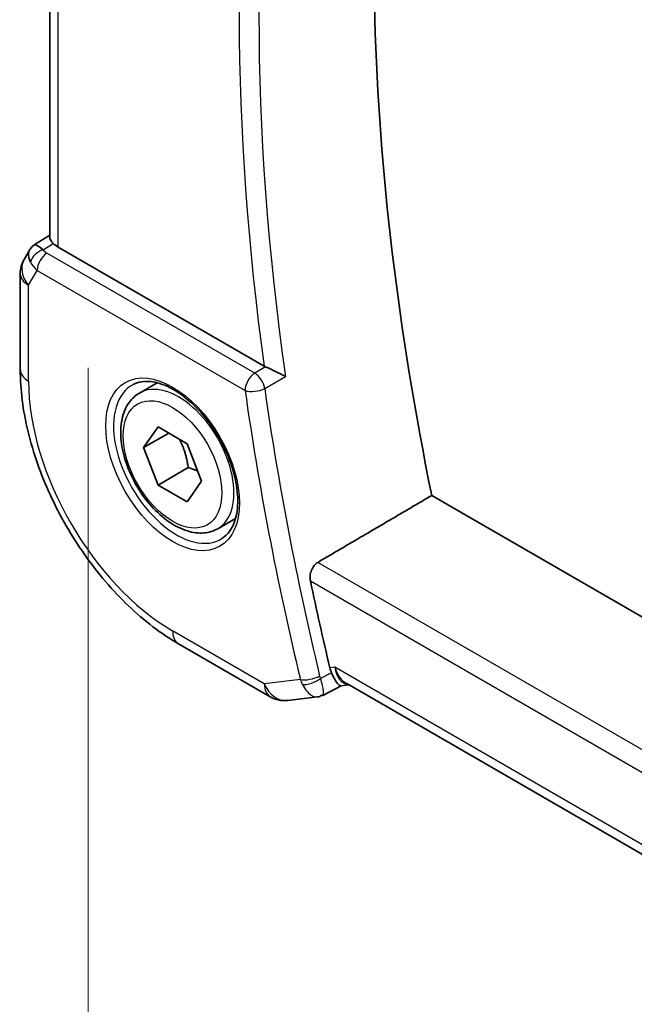
# Model space of a CAD drawing. Units: millimetres. Extents: x 29 to 3979, y 16 to 718.
# Drawn here: x 143 to 165, y 288 to 323 of the extents above; entities that cross this region are included whole.
import ezdxf

# ---------------------------------------------------------------- set-up
doc = ezdxf.new("R2010")
doc.units = ezdxf.units.MM
doc.header["$LTSCALE"] = 2
doc.layers.get('Defpoints').update_dxf_attribs({"lineweight": 25})
for name, color, linetype, lineweight in [('Dimension (ISO)', 7, 'Continuous', 18), ('Visible (ISO)', 7, 'Continuous', 35), ('Visible Narrow (ISO)', 7, 'Continuous', 25)]:
    doc.layers.add(name, color=color, linetype=linetype, lineweight=lineweight)
doc.styles.add('Note Text (TK)', font='MS PGothic.ttf')
doc.dimstyles.new('Default - Method 1b (TK)', dxfattribs={"dimscale": 2, "dimtxt": 2.5, "dimasz": 2.5, "dimexe": 1, "dimexo": 1.5, "dimgap": 1, "dimtad": 1, "dimtoh": 1, "dimrnd": 1e-08, "dimdsep": 46, "dimtxsty": 'Note Text (TK)', "dimcen": 0.09, "dimdle": 5, "dimclrd": 100, "dimclre": 100, "dimclrt": 7, "dimadec": 1, "dimazin": 1, "dimtfac": 1, "dimtmove": 0, "dimatfit": 3, "dimfxl": 1, "dimtolj": 1, "dimlwd": -1, "dimlwe": -1, "dimarcsym": 0})

# ---------------------------------------------------------------- blocks, each defined once
blk = doc.blocks.new('*D4')
at = {"layer": 'Defpoints', "color": 0}
for p in [(145.342, 314.119), (252.115, 252.474), (252.115, 221.447)]:
    blk.add_point(p, dxfattribs=at)
at = {"layer": 'Dimension (ISO)', "color": 100}
for p, q in [((145.342, 310.655), (145.342, 280.783)), ((149.672, 280.592), (247.785, 223.947)), ((252.115, 249.01), (252.115, 219.138))]:
    blk.add_line(p, q, dxfattribs=at)
for points in [[(150.088, 281.314), (149.255, 279.871), (145.342, 283.092)], [(248.201, 224.669), (247.368, 223.225), (252.115, 221.447)]]:
    blk.add_solid(points, dxfattribs=at)
at = {"layer": 'Dimension (ISO)', "color": 7, "insert": (197.996, 257.357), "char_height": 5, "attachment_point": 4, "rotation": 330, "style": 'Note Text (TK)'}
blk.add_mtext('\\A1;{\\Q-30.000;\\W0.816;\\H0.816x;151}', dxfattribs=at)

msp = doc.modelspace()

# ---------------------------------------------------------------- linework, layer by layer
at = {"layer": 'Visible (ISO)'}
for p, q in [((143.9947, 315.2312), (143.9947, 338.1759)), ((143.4523, 314.9651), (143.9947, 315.3144)), ((143.2838, 314.7882), (143.0927, 314.4573)), ((151.5266, 310.7118), (144.2876, 314.8912)), ((142.9588, 313.9573), (142.9588, 310.5904)), ((147.1487, 309.7648), (147.7737, 310.1257)), ((147.2909, 307.85), (147.8012, 308.576)), ((147.8012, 308.576), (148.8218, 307.9868)), ((148.1748, 308.3604), (147.2909, 307.85)), ((147.8012, 306.5348), (147.2909, 307.85)), ((148.8218, 307.9868), (149.3321, 306.6715)), ((148.8619, 307.1472), (147.8012, 306.5348)), ((148.8218, 305.9455), (147.8012, 306.5348)), ((149.3321, 306.6715), (148.8218, 305.9455)), ((237.5316, 259.9137), (157.4178, 306.1674)), ((149.8987, 305.0017), (150.5237, 305.3626)), ((148.5186, 300.9604), (151.7419, 299.0994)), ((154.2378, 299.4826), (153.5867, 299.1481)), ((154.229, 299.4816), (154.5099, 299.514)), ((235.7637, 252.6022), (154.4314, 299.5594)), ((152.3566, 298.972), (153.4077, 299.0934))]:
    msp.add_line(p, q, dxfattribs=at)
for centre, start, end in [((143.9588, 313.9573), 150, 180), ((152.2419, 299.9654), 240, 276.58678)]:
    msp.add_arc(centre, 1, start, end, dxfattribs=at)
for centre, major_axis, ratio, start_param, end_param in [((215.3148, 290.6218), (-42.3785, 73.4017), 0.5773503, 0.5908527, 1.0467492), ((144.0916, 314.1874), (0.788, -0.6299), 0.479365, 3.2564861, 3.9350672), ((144.0916, 314.1874), (-0.6426, 0.7753), 0.1814953, 5.4484615, 6.2592127), ((144.9947, 315.328), (-0.9998, -0.0313), 0.5971344, 0.4841221, 0.7666829), ((151.877, 310.9304), (0.5009, 0.008), 0.6005482, 3.9283436, 4.0682486), ((211.0722, 288.1723), (-42.4832, 73.5831), 0.5773503, 1.0545329, 1.0944386), ((154.7236, 300.5453), (0.002, -1.0673), 0.7174376, 5.8861875, 5.8889612)]:
    msp.add_ellipse(centre, major_axis=major_axis, ratio=ratio, start_param=start_param, end_param=end_param, dxfattribs=at)
for points, knots in [([(144.1185, 315.0224), (144.1035, 315.0385), (144.0897, 315.0538), (144.0391, 315.1139), (144.0119, 315.1561), (143.9967, 315.2062), (143.9948, 315.219), (143.9948, 315.2312)], [-0.404547303, -0.404547303, -0.404547303, -0.404547303, -0.395455613, -0.395455613, -0.366406972, -0.366406972, -0.355702144, -0.355702144, -0.355702144, -0.355702144]), ([(143.2773, 314.7685), (143.2979, 314.8138), (143.3273, 314.8586), (143.3902, 314.9218), (143.4206, 314.945), (143.4537, 314.9633)], [0, 0, 0, 0, 0.016808376, 0.016808376, 0.028522881, 0.028522881, 0.028522881, 0.028522881]), ([(142.9588, 310.5904), (142.9588, 309.8878), (143.0542, 309.1512), (143.4147, 307.6621), (143.6799, 306.9098), (144.3544, 305.4485), (144.7635, 304.7399), (145.6917, 303.4252), (146.2106, 302.8194), (147.32, 301.7627), (147.9102, 301.3116), (148.5186, 300.9604)], [3.1415927, 3.1415927, 3.1415927, 3.1415927, 3.4557519, 3.4557519, 3.7699112, 3.7699112, 4.0840704, 4.0840704, 4.3982297, 4.3982297, 4.712389, 4.712389, 4.712389, 4.712389]), ([(152.2755, 310.3507), (152.2748, 310.3511), (152.2741, 310.3514), (152.229, 310.3743), (152.1792, 310.3997), (152.0731, 310.4534), (152.016, 310.4821), (151.8819, 310.5474), (151.8162, 310.5779), (151.7305, 310.6176), (151.6985, 310.6322), (151.637, 310.6601), (151.6076, 310.6732), (151.58, 310.6851)], [-0.00035815, -0.00035815, -0.00035815, -0.00035815, 0, 0, 0.02150516, 0.02150516, 0.04259517, 0.04259517, 0.06882241, 0.06882241, 0.08445704, 0.08445704, 0.09977381, 0.09977381, 0.09977381, 0.09977381]), ([(146.9344, 310.0697), (147.1065, 310.1571), (147.3113, 310.1927), (147.7501, 310.1456), (147.9759, 310.0765), (148.4336, 309.847), (148.6646, 309.6904), (149.1136, 309.3024), (149.3315, 309.0708), (149.7308, 308.5551), (149.912, 308.2707), (150.2177, 307.6791), (150.3422, 307.372), (150.5214, 306.7685), (150.5763, 306.4723), (150.6135, 305.9232), (150.5961, 305.6703), (150.4962, 305.2315), (150.4136, 305.0467), (150.234, 304.8046), (150.1498, 304.7251), (150.0555, 304.6637)], [3.9578687, 3.9578687, 3.9578687, 3.9578687, 4.3257083, 4.3257083, 4.6466724, 4.6466724, 4.95594, 4.95594, 5.266297, 5.266297, 5.5783404, 5.5783404, 5.8907459, 5.8907459, 6.2020387, 6.2020387, 6.5114219, 6.5114219, 6.823325, 6.823325, 7.0377056, 7.0377056, 7.0377056, 7.0377056]), ([(149.8987, 305.0017), (149.7502, 304.916), (149.5823, 304.8657), (149.2196, 304.8355), (149.0242, 304.8613), (148.6111, 304.9881), (148.3933, 305.0986), (147.9668, 305.3933), (147.7586, 305.58), (147.3773, 306.0057), (147.204, 306.2443), (146.9072, 306.7501), (146.7835, 307.017), (146.5969, 307.556), (146.5342, 307.8281), (146.4793, 308.3544), (146.4875, 308.6086), (146.5833, 309.0689), (146.6693, 309.2769), (146.8931, 309.5779), (147.0121, 309.686), (147.1487, 309.7648)], [2.3561945, 2.3561945, 2.3561945, 2.3561945, 2.6219889, 2.6219889, 2.9116134, 2.9116134, 3.2397083, 3.2397083, 3.5784192, 3.5784192, 3.9145523, 3.9145523, 4.2491117, 4.2491117, 4.5850272, 4.5850272, 4.9236794, 4.9236794, 5.2532791, 5.2532791, 5.4977871, 5.4977871, 5.4977871, 5.4977871]), ([(153.1546, 303.1645), (153.1427, 303.221), (153.1387, 303.2859), (153.151, 303.4186), (153.1679, 303.4864), (153.2152, 303.6043), (153.2485, 303.6624), (153.3258, 303.7559), (153.3688, 303.7927), (153.4119, 303.8179)], [0.231023484, 0.231023484, 0.231023484, 0.231023484, 0.249883853, 0.249883853, 0.269225108, 0.269225108, 0.288164664, 0.288164664, 0.305817807, 0.305817807, 0.305817807, 0.305817807]), ([(154.229, 299.4816), (154.228, 299.4815), (154.227, 299.4814), (154.203, 299.4801), (154.1754, 299.4941), (154.0984, 299.5685), (154.0509, 299.637), (153.9714, 299.7782), (153.9338, 299.8549), (153.8949, 299.9447)], [0.04024958, 0.04024958, 0.04024958, 0.04024958, 0.04212743, 0.04212743, 0.08404876, 0.08404876, 0.13992167, 0.13992167, 0.18485081, 0.18485081, 0.18485081, 0.18485081])]:
    msp.add_open_spline(points, degree=3, knots=knots, dxfattribs=at)
for points, weights in [([(148.55, 308.1437), (148.7787, 307.7196), (148.8619, 307.1472)], [1.05886467072, 1.11516383842, 1]), ([(148.8619, 307.1472), (149.0469, 307.0882), (149.195, 307.025)], [1, 1.03917061523, 1.05850500864])]:
    msp.add_rational_spline(points, weights, degree=2, dxfattribs=at)
for points, degree in [([(153.4119, 303.8179), (155.4166, 304.9938), (157.4178, 306.1674)], 2), ([(153.838, 300.1165), (153.852, 300.0579), (153.871, 299.9997), (153.8949, 299.9447)], 3), ([(153.4076, 299.0933), (153.4582, 299.0992), (153.5047, 299.1197), (153.5461, 299.153)], 3), ([(153.5461, 299.153), (153.5622, 299.1442), (153.5759, 299.1424), (153.5868, 299.148)], 3)]:
    msp.add_open_spline(points, degree=degree, dxfattribs=at)
at = {"layer": 'Visible Narrow (ISO)'}
for p, q in [((144.2876, 314.8912), (144.2876, 338.0068)), ((143.7645, 314.7944), (144.1185, 315.0224)), ((151.1999, 310.4632), (143.8964, 314.6798)), ((143.2516, 313.549), (143.5552, 314.0748)), ((143.5552, 314.0748), (150.8587, 309.8582)), ((143.2516, 310.1821), (143.2516, 313.549)), ((151.58, 310.6851), (151.1999, 310.4632)), ((151.5477, 309.926), (152.2755, 310.3507)), ((236.6596, 255.7548), (153.4119, 303.8179)), ((153.1546, 303.1645), (236.4799, 255.0566)), ((151.5348, 299.5572), (148.3115, 301.4182)), ((153.8949, 299.9447), (153.5068, 299.7451)), ((154.0165, 300.1371), (153.838, 300.1165)), ((235.8542, 252.8881), (154.0165, 300.1371)), ((152.8007, 299.7034), (151.5348, 299.5572))]:
    msp.add_line(p, q, dxfattribs=at)
for centre, major_axis, ratio, start_param, end_param in [((211.4134, 288.3693), (-42.4748, 73.5685), 0.5773503, 0.6091451, 0.9616512), ((211.0722, 288.1723), (42.7247, -74.0013), 0.5773503, 3.7600248, 4.0975072), ((143.7768, 314.3935), (-0.4085, -0.2883), 0.7461589, 4.2543714, 5.6055661), ((143.9088, 314.2789), (-0.25, -0.433), 0.5773503, 3.9618974, 5.4977871), ((144.2561, 314.8946), (0.534, -0.0367), 0.5828456, 3.5845745, 4.0140685), ((143.9588, 313.9573), (-0.866, 0.5), 0.7745967, 0, 1.150262), ((144.2685, 314.4938), (-0.9941, 0.2373), 0.6906109, 0.5180288, 0.9475228), ((143.9588, 313.9573), (-1, 0), 0.5773503, 0, 0.7853982), ((143.9588, 310.5904), (-1, 0), 0.5773503, 0, 0.7853982), ((148.5237, 307.3833), (1.375, -2.3816), 0.5773503, 0, 3.1415927), ((151.2122, 310.0623), (-0.25, -0.433), 0.5773503, 3.9618974, 5.4977871), ((151.2122, 310.0623), (-0.2521, 0.4318), 0.5397471, 4.1014325, 5.4946137), ((148.3115, 307.2608), (-3.5779, 6.1971), 0.5773503, 0.7853982, 2.3561945), ((148.4468, 307.3389), (1.5613, -2.7043), 0.5773503, 3.1107148, 6.3140632), ((151.2122, 310.0623), (0.495, 0.0702), 0.4669429, 3.8529979, 5.3888877), ((210.365, 287.7641), (42.7421, -74.0315), 0.5773503, 4.103586, 4.2370384), ((210.7063, 287.9611), (-42.4923, 73.5988), 0.5773503, 0.9619934, 1.0954458), ((149.0186, 301.8264), (-0.5, -0.866), 0.5773503, 5.4977871, 6.2831853), ((153.1543, 299.9075), (-0.4863, -0.1163), 0.3736698, 0.6718546, 2.2077444), ((153.8598, 300.0395), (0.1225, 0.5049), 0.7489757, 2.1698948, 2.361582), ((154.7236, 300.5453), (0.002, -1.0673), 0.7174376, 5.1035649, 5.8861875), ((154.7236, 300.5453), (0.3109, 1.0045), 0.6419757, 2.1769349, 3.2619669), ((152.2419, 299.9654), (0.1147, -0.9934), 0.792118, 5.0428116, 6.2831853), ((152.2419, 299.9654), (-0.5, -0.866), 0.5773503, 5.4977871, 6.2831853), ((153.5307, 300.1162), (-0.0722, -1.0107), 0.7755561, 5.1878283, 5.3818008), ((153.1827, 299.8215), (-0.4587, -0.1989), 0.4706233, 0.6414545, 2.1338767)]:
    msp.add_ellipse(centre, major_axis=major_axis, ratio=ratio, start_param=start_param, end_param=end_param, dxfattribs=at)
for major_axis in [(-1.6612, 2.8773), (1.225, -2.1218)]:
    msp.add_ellipse((148.3115, 307.2608), major_axis=major_axis, ratio=0.5773503, dxfattribs=at)
for points, knots in [([(152.8712, 299.533), (152.9627, 299.3568), (153.0685, 299.2355), (153.1662, 299.1672), (153.2151, 299.1331), (153.2617, 299.1117), (153.3064, 299.1006), (153.3415, 299.0919), (153.3754, 299.0896), (153.4076, 299.0933)], [0, 0, 0, 0, 0.032940287, 0.032940287, 0.032940287, 0.04941043, 0.04941043, 0.04941043, 0.062390379, 0.062390379, 0.062390379, 0.062390379]), ([(153.5868, 299.148), (153.6003, 299.1549), (153.6095, 299.1733), (153.6136, 299.2036), (153.6161, 299.2226), (153.6166, 299.2464), (153.6146, 299.2759), (153.6138, 299.2882), (153.6126, 299.3015), (153.6108, 299.3158), (153.5992, 299.413), (153.5663, 299.5583), (153.5068, 299.7451)], [-0.067930561, -0.067930561, -0.067930561, -0.067930561, -0.04941043, -0.04941043, -0.04941043, -0.037799166, -0.037799166, -0.037799166, -0.032940287, -0.032940287, -0.032940287, 0, 0, 0, 0])]:
    msp.add_open_spline(points, degree=3, knots=knots, dxfattribs=at)

# ---------------------------------------------------------------- dimensions: what is measured, and where the dimension line sits
at = {"layer": 'Dimension (ISO)', "color": 100}
dim = msp.add_linear_dim(base=(252.1148, 221.447), p1=(145.3417, 314.1194), p2=(252.1148, 252.4739), angle=150, text='{\\Q-30.000;\\W0.816;\\H0.816x;<>}', dimstyle='Default - Method 1b (TK)', override={"dimtoh": 0, "dimdec": 2, "dimlfac": 1.224745, "dimtp": 0, "dimtm": 0, "dimtdec": 2, "dimtofl": 0, "dimatfit": 1}, dxfattribs=at)
dim.commit()
dim.dimension.update_dxf_attribs({"geometry": '*D4', "text_midpoint": (198.7282, 252.2697), "dimtype": 160})

doc.saveas('drawing.dxf')
